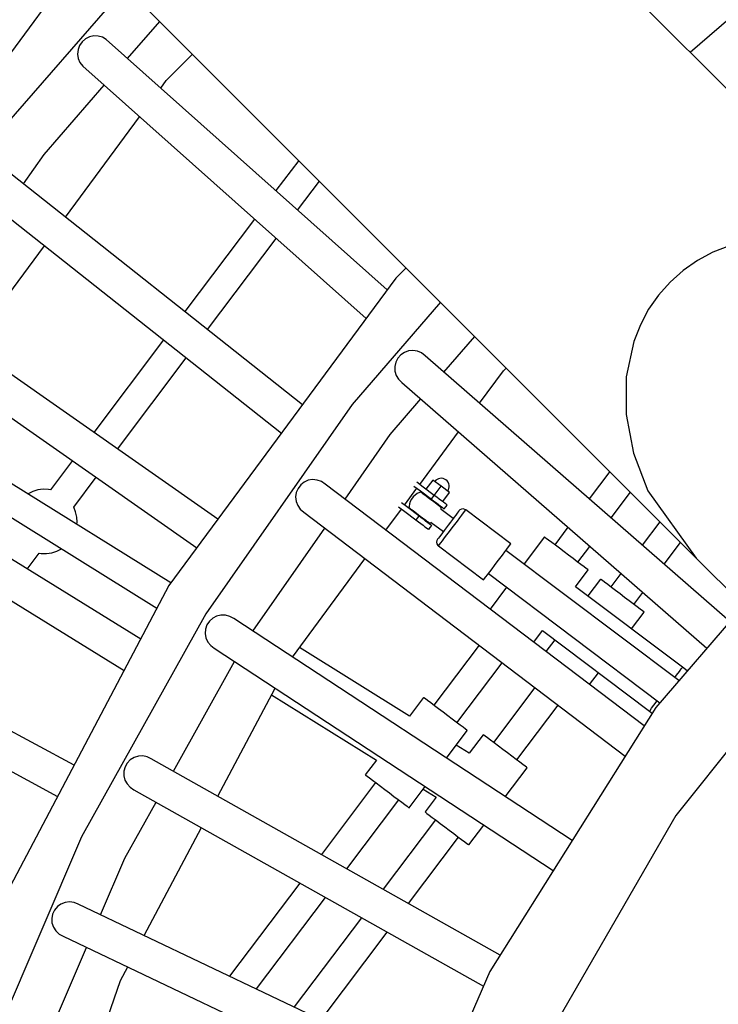
# Model space of a CAD drawing. Units: millimetres. Extents: x -30169 to 14263, y -21214 to 15356.
# Drawn here: x -2080 to -1647, y -3264 to -2653 of the extents above; entities that cross this region are included whole.
import ezdxf

# ---------------------------------------------------------------- set-up
doc = ezdxf.new("R2010")
doc.units = ezdxf.units.MM
doc.layers.add('STREFA', color=1, linetype='Continuous')
doc.layers.add('WIDOK', color=7, linetype='Continuous')

msp = doc.modelspace()

# ---------------------------------------------------------------- linework, layer by layer
at = {"layer": 'STREFA'}
msp.add_arc((-644.81, -3826.19, 0), 4900, 332.6352, 129.98661, dxfattribs=at)
at = {"layer": 'WIDOK'}
for p, q in [((-1505.66, -2831.94), (-2476.53, -1861.06)), ((-2631.46, -2015.99), (-1660.59, -2986.87)), ((-1600.88, -2618.56), (-1664.31, -2673.29)), ((-2056.06, -2633.24), (-2221.3, -2857.14)), ((-2014.59, -2632.86), (-2088.45, -2717.92)), ((-2013.33, -2677.11), (-1993.35, -2654.1)), ((-2041.47, -2666.77), (-2043.03, -2669.03)), ((-2039.4, -2664.95), (-2041.47, -2666.77)), ((-2036.95, -2663.7), (-2039.4, -2664.95)), ((-2034.28, -2663.1), (-2036.95, -2663.7)), ((-2031.55, -2663.17), (-2034.28, -2663.1)), ((-2028.88, -2663.97), (-2031.55, -2663.17)), ((-2026.48, -2665.41), (-2028.88, -2663.97)), ((-1852.22, -2820.49), (-2026.48, -2665.41)), ((-2043.99, -2671.61), (-2044.28, -2674.34)), ((-2043.03, -2669.03), (-2043.99, -2671.61)), ((-2044.28, -2674.34), (-2043.89, -2677.04)), ((-2043.89, -2677.04), (-2042.78, -2679.6)), ((-2042.78, -2679.6), (-2041.07, -2681.82)), ((-1989.25, -2690.73), (-1972.98, -2674.47)), ((-2041.07, -2681.82), (-1865.31, -2838.23)), ((-1992.73, -2695.45), (-1989.25, -2690.73)), ((-2064.93, -2736.54), (-2027.73, -2693.69)), ((-2051.81, -2775.51), (-2005.82, -2713.19)), ((-2077.85, -2754.92), (-2064.93, -2736.54)), ((-1907.15, -2740.3), (-1921.27, -2759.04)), ((-1904.81, -2891.75), (-2090.66, -2744.79)), ((-1907.78, -2771.05), (-1894.3, -2753.15)), ((-2104.28, -2762.01), (-1917.85, -2909.42)), ((-1934.53, -2776.63), (-1977.79, -2834.04)), ((-1963.66, -2845.21), (-1921.04, -2788.64)), ((-2110.73, -2855.34), (-2064.86, -2793.18)), ((-1640.03, -2793.2), (-1650.29, -2797.26)), ((-1650.29, -2797.26), (-1659.9, -2802.4)), ((-1840.54, -2806.91), (-1846.88, -2813.25)), ((-1659.9, -2802.4), (-1668.76, -2808.57)), ((-1846.88, -2813.25), (-1987.63, -3003.97)), ((-1668.76, -2808.57), (-1676.81, -2815.72)), ((-1676.81, -2815.72), (-1683.95, -2823.76)), ((-1683.95, -2823.76), (-1690.12, -2832.63)), ((-1957.25, -2962.81), (-2150.29, -2827.64)), ((-1819.23, -2828.22), (-1873.97, -2891.65)), ((-1690.12, -2832.63), (-1695.26, -2842.24)), ((-1695.26, -2842.24), (-1699.32, -2852.49)), ((-2162.88, -2845.63), (-1970.29, -2980.48)), ((-1817.06, -2871.57), (-1797.99, -2849.46)), ((-1991, -2851.58), (-2034.21, -2908.92)), ((-1699.32, -2852.49), (-1704.06, -2874.54)), ((-2019.46, -2919.25), (-1976.88, -2862.74)), ((-1845.7, -2863), (-1846.95, -2865.47)), ((-1843.88, -2860.91), (-1845.7, -2863)), ((-1841.61, -2859.34), (-1843.88, -2860.91)), ((-1839.02, -2858.38), (-1841.61, -2859.34)), ((-1836.26, -2858.13), (-1839.02, -2858.38)), ((-1833.51, -2858.57), (-1836.26, -2858.13)), ((-1830.95, -2859.68), (-1833.51, -2858.57)), ((-1828.74, -2861.39), (-1830.95, -2859.68)), ((-1639.79, -3026.14), (-1828.74, -2861.39)), ((-1846.95, -2865.47), (-1847.55, -2868.16)), ((-1847.55, -2868.16), (-1847.42, -2870.93)), ((-1780.07, -2870.75), (-1778.38, -2869.07)), ((-1847.42, -2870.93), (-1846.61, -2873.59)), ((-1846.61, -2873.59), (-1845.16, -2875.98)), ((-1794.92, -2890.88), (-1780.07, -2870.75)), ((-1704.06, -2874.54), (-1704.14, -2897.93)), ((-1845.16, -2875.98), (-1843.17, -2877.94)), ((-1843.17, -2877.94), (-1654.12, -3042.78)), ((-1873.97, -2891.65), (-1964.68, -3021.38)), ((-1850.41, -2910.22), (-1831.4, -2888.19)), ((-1704.14, -2897.93), (-1699.58, -2921.76)), ((-1878.42, -2950.3), (-1850.41, -2910.22)), ((-1832.04, -2941.17), (-1808, -2908.6)), ((-2005.14, -3037.1), (-2205.17, -2913.71)), ((-1699.58, -2921.76), (-1690.54, -2945.12)), ((-2047.43, -2926.46), (-2061.04, -2944.51)), ((-2216.7, -2932.4), (-2015.42, -3056.55)), ((-1714.2, -2933.25), (-1726.94, -2950.15)), ((-1714.2, -2933.25), (-1726.94, -2950.15)), ((-1714.2, -2933.25), (-1726.94, -2950.15)), ((-1986.34, -3002.22), (-2085.43, -2940.55)), ((-2046.63, -2955.3), (-2032.68, -2936.79)), ((-1905.9, -2941.5), (-1907.57, -2943.71)), ((-1903.74, -2939.78), (-1905.9, -2941.5)), ((-1901.23, -2938.65), (-1903.74, -2939.78)), ((-1898.49, -2938.21), (-1901.23, -2938.65)), ((-1895.71, -2938.46), (-1898.49, -2938.21)), ((-1893.08, -2939.39), (-1895.71, -2938.46)), ((-1890.76, -2940.95), (-1893.08, -2939.39)), ((-1692.92, -3090.97), (-1890.76, -2940.95)), ((-1835.69, -2942.19), (-1831.66, -2945.22)), ((-1829.85, -2942.83), (-1833.9, -2939.77)), ((-1824, -2938.47), (-1828.22, -2944.06)), ((-1818.82, -2942.38), (-1824, -2938.47)), ((-1823.03, -2947.97), (-1818.82, -2942.38)), ((-1822.15, -2938.65), (-1822.81, -2939.37)), ((-1821.35, -2938.07), (-1822.15, -2938.65)), ((-1820.46, -2937.66), (-1821.35, -2938.07)), ((-1819.51, -2937.43), (-1820.46, -2937.66)), ((-1818.53, -2937.38), (-1819.51, -2937.43)), ((-1813.63, -2946.29), (-1818.82, -2942.38)), ((-1817.56, -2937.54), (-1818.53, -2937.38)), ((-1816.64, -2937.87), (-1817.56, -2937.54)), ((-1815.81, -2938.38), (-1816.64, -2937.87)), ((-1815.09, -2939.05), (-1815.81, -2938.38)), ((-1814.51, -2939.84), (-1815.09, -2939.05)), ((-1814.1, -2940.73), (-1814.51, -2939.84)), ((-1813.86, -2941.68), (-1814.1, -2940.73)), ((-1813.82, -2942.66), (-1813.86, -2941.68)), ((-2072.07, -2945.6), (-2074.96, -2947.06)), ((-2068.92, -2944.62), (-2072.07, -2945.6)), ((-2065.64, -2944.17), (-2068.92, -2944.62)), ((-2062.34, -2944.26), (-2065.64, -2944.17)), ((-2061.04, -2944.51), (-2062.34, -2944.26)), ((-1908.65, -2946.25), (-1909.06, -2948.98)), ((-1907.57, -2943.71), (-1908.65, -2946.25)), ((-1841.54, -2954.05), (-1833.82, -2943.59)), ((-1834.98, -2947.78), (-1836.18, -2948.92)), ((-1833.62, -2946.85), (-1834.98, -2947.78)), ((-1832.12, -2946.17), (-1833.62, -2946.85)), ((-1831.52, -2945.95), (-1832.12, -2946.17)), ((-1831.66, -2945.22), (-1824.83, -2950.36)), ((-1831.42, -2946.03), (-1831.52, -2945.95)), ((-1831.09, -2946.27), (-1831.42, -2946.03)), ((-1830.57, -2946.67), (-1831.09, -2946.27)), ((-1829.86, -2947.2), (-1830.57, -2946.67)), ((-1828.99, -2947.86), (-1829.86, -2947.2)), ((-1823.03, -2947.97), (-1829.85, -2942.83)), ((-1828.82, -2947.36), (-1829.12, -2947.76)), ((-1827.98, -2948.62), (-1828.99, -2947.86)), ((-1826.88, -2949.44), (-1827.98, -2948.62)), ((-1823.93, -2949.17), (-1823.03, -2947.97)), ((-1821.47, -2949.14), (-1823.03, -2947.97)), ((-1817.84, -2951.88), (-1813.63, -2946.29)), ((-1814.82, -2945.39), (-1814.31, -2944.55)), ((-1814.31, -2944.55), (-1813.98, -2943.63)), ((-1813.98, -2943.63), (-1813.82, -2942.66)), ((-1713.34, -2962.01), (-1701.35, -2946.1)), ((-1713.34, -2962.01), (-1701.35, -2946.1)), ((-1713.34, -2962.01), (-1701.35, -2946.1)), ((-1690.54, -2945.12), (-1660.59, -2986.87)), ((-1909.06, -2948.98), (-1908.74, -2951.74)), ((-1908.74, -2951.74), (-1907.75, -2954.34)), ((-1907.75, -2954.34), (-1906.14, -2956.62)), ((-1839.48, -2955.6), (-1843.41, -2952.65)), ((-1838.45, -2953.27), (-1838.7, -2954.9)), ((-1837.94, -2951.7), (-1838.45, -2953.27)), ((-1837.18, -2950.24), (-1837.94, -2951.7)), ((-1836.18, -2948.92), (-1837.18, -2950.24)), ((-1825.72, -2950.32), (-1826.88, -2949.44)), ((-1824.55, -2951.21), (-1825.72, -2950.32)), ((-1824.83, -2950.36), (-1823.93, -2949.17)), ((-1824.83, -2950.36), (-1823.28, -2951.54)), ((-1823.39, -2952.08), (-1824.55, -2951.21)), ((-1822.29, -2952.91), (-1823.39, -2952.08)), ((-1823.28, -2951.54), (-1821.78, -2952.67)), ((-1821.28, -2953.66), (-1822.29, -2952.91)), ((-1821.78, -2952.67), (-1820.4, -2953.71)), ((-1819.97, -2950.27), (-1821.47, -2949.14)), ((-1820.41, -2954.32), (-1821.28, -2953.66)), ((-1821.15, -2953.77), (-1820.85, -2953.37)), ((-1819.7, -2954.86), (-1820.41, -2954.32)), ((-1820.4, -2953.71), (-1819.19, -2954.62)), ((-1818.59, -2951.31), (-1819.97, -2950.27)), ((-1819.18, -2955.25), (-1819.7, -2954.86)), ((-1819.19, -2954.62), (-1818.19, -2955.37)), ((-1817.38, -2952.22), (-1818.59, -2951.31)), ((-1816.39, -2952.97), (-1817.38, -2952.22)), ((-1815.65, -2953.53), (-1816.39, -2952.97)), ((-1815.95, -2955.18), (-1815.04, -2953.99)), ((-1815.2, -2953.87), (-1815.65, -2953.53)), ((-1815.04, -2953.99), (-1815.2, -2953.87)), ((-2094.93, -2955.82), (-1995.04, -3017.99)), ((-2045.46, -2958.18), (-2046.63, -2955.3)), ((-2044.74, -2961.4), (-2045.46, -2958.18)), ((-1906.14, -2956.62), (-1904.02, -2958.44)), ((-1904.02, -2958.44), (-1704.65, -3109.63)), ((-1853, -2969.58), (-1843.33, -2956.46)), ((-1845.19, -2955.06), (-1841.28, -2958)), ((-1841.28, -2958), (-1834.46, -2963.14)), ((-1832.66, -2960.75), (-1839.48, -2955.6)), ((-1838.7, -2954.9), (-1838.75, -2955.53)), ((-1838.75, -2955.53), (-1838.64, -2955.61)), ((-1838.64, -2955.61), (-1838.31, -2955.86)), ((-1838.31, -2955.86), (-1837.79, -2956.25)), ((-1837.79, -2956.25), (-1837.08, -2956.79)), ((-1837.08, -2956.79), (-1836.21, -2957.44)), ((-1836.34, -2957.34), (-1836.65, -2957.74)), ((-1836.21, -2957.44), (-1835.2, -2958.2)), ((-1835.2, -2958.2), (-1834.11, -2959.03)), ((-1834.11, -2959.03), (-1832.95, -2959.9)), ((-1832.66, -2960.75), (-1833.56, -2961.94)), ((-1832.95, -2959.9), (-1831.77, -2960.79)), ((-1831.1, -2961.92), (-1832.66, -2960.75)), ((-1831.77, -2960.79), (-1830.61, -2961.66)), ((-1818.85, -2955.49), (-1819.18, -2955.25)), ((-1818.88, -2956.81), (-1818.79, -2956.21)), ((-1811.36, -2962.39), (-1818.87, -2956.73)), ((-1818.75, -2955.58), (-1818.85, -2955.49)), ((-1818.79, -2956.21), (-1818.75, -2955.58)), ((-1818.19, -2955.37), (-1817.46, -2955.92)), ((-1817.46, -2955.92), (-1817, -2956.27)), ((-1817, -2956.27), (-1816.85, -2956.38)), ((-1816.85, -2956.38), (-1815.95, -2955.18)), ((-1809.69, -2960.17), (-1810.69, -2961.51)), ((-1808.87, -2959.08), (-1809.69, -2960.17)), ((-1808.25, -2958.27), (-1808.87, -2959.08)), ((-1807.88, -2957.77), (-1808.25, -2958.27)), ((-1807.75, -2957.6), (-1807.88, -2957.77)), ((-1807.17, -2957.02), (-1807.75, -2957.6)), ((-1807.29, -2961.98), (-1806.02, -2960.29)), ((-1806.18, -2956.52), (-1807.17, -2957.02)), ((-1805.08, -2956.42), (-1806.18, -2956.52)), ((-1806.02, -2960.29), (-1804.97, -2958.9)), ((-1804.02, -2956.72), (-1805.08, -2956.42)), ((-1804.97, -2958.9), (-1804.19, -2957.86)), ((-1804.19, -2957.86), (-1803.71, -2957.23)), ((-1803.55, -2957.01), (-1804.02, -2956.72)), ((-1803.71, -2957.23), (-1803.55, -2957.01)), ((-1775.6, -2978.07), (-1803.55, -2957.01)), ((-2044.56, -2964.7), (-2044.74, -2961.4)), ((-2044.69, -2965.9), (-2044.56, -2964.7)), ((-1833.56, -2961.94), (-1834.46, -2963.14)), ((-1834.46, -2963.14), (-1832.91, -2964.32)), ((-1832.91, -2964.32), (-1831.41, -2965.44)), ((-1831.41, -2965.44), (-1830.03, -2966.48)), ((-1829.6, -2963.05), (-1831.1, -2961.92)), ((-1830.61, -2961.66), (-1829.51, -2962.49)), ((-1830.03, -2966.48), (-1828.82, -2967.4)), ((-1828.22, -2964.09), (-1829.6, -2963.05)), ((-1829.51, -2962.49), (-1828.51, -2963.25)), ((-1828.67, -2963.75), (-1828.37, -2963.35)), ((-1828.51, -2963.25), (-1827.64, -2963.9)), ((-1827.01, -2965), (-1828.22, -2964.09)), ((-1827.64, -2963.9), (-1826.92, -2964.44)), ((-1826.02, -2965.75), (-1827.01, -2965)), ((-1826.92, -2964.44), (-1826.4, -2964.84)), ((-1826.4, -2964.84), (-1826.08, -2965.08)), ((-1826.08, -2965.08), (-1825.97, -2965.16)), ((-1825.28, -2966.31), (-1826.02, -2965.75)), ((-1825.97, -2965.16), (-1825.37, -2964.94)), ((-1825.57, -2967.96), (-1824.67, -2966.76)), ((-1825.37, -2964.94), (-1824.82, -2964.69)), ((-1824.83, -2966.65), (-1825.28, -2966.31)), ((-1824.89, -2964.72), (-1817.38, -2970.38)), ((-1824.67, -2966.76), (-1824.83, -2966.65)), ((-1814.37, -2966.39), (-1815.66, -2968.1)), ((-1813.08, -2964.67), (-1814.37, -2966.39)), ((-1811.84, -2963.02), (-1813.08, -2964.67)), ((-1811.97, -2968.19), (-1810.33, -2966.01)), ((-1810.69, -2961.51), (-1811.84, -2963.02)), ((-1810.33, -2966.01), (-1808.75, -2963.91)), ((-1808.75, -2963.91), (-1807.29, -2961.98)), ((-1683.13, -2964.32), (-1694.06, -2978.82)), ((-1935.63, -3032.14), (-1891.01, -2968.31)), ((-1828.82, -2967.4), (-1827.82, -2968.15)), ((-1827.82, -2968.15), (-1827.08, -2968.7)), ((-1827.08, -2968.7), (-1826.63, -2969.04)), ((-1826.63, -2969.04), (-1826.48, -2969.16)), ((-1826.48, -2969.16), (-1825.57, -2967.96)), ((-1819.05, -2972.6), (-1819.88, -2973.69)), ((-1818.05, -2971.27), (-1819.05, -2972.6)), ((-1816.9, -2969.75), (-1818.05, -2971.27)), ((-1815.66, -2968.1), (-1816.9, -2969.75)), ((-1816.66, -2974.4), (-1815.2, -2972.47)), ((-1815.2, -2972.47), (-1813.62, -2970.37)), ((-1813.62, -2970.37), (-1811.97, -2968.19)), ((-1740.19, -2967.73), (-1748.35, -2978.57)), ((-1740.19, -2967.73), (-1748.35, -2978.57)), ((-1740.19, -2967.73), (-1748.35, -2978.57)), ((-1821.39, -2975.9), (-1821.59, -2976.98)), ((-1821.59, -2976.98), (-1821.39, -2978.06)), ((-1820.99, -2975.17), (-1821.39, -2975.9)), ((-1821.39, -2978.06), (-1820.81, -2979)), ((-1820.86, -2975), (-1820.99, -2975.17)), ((-1820.49, -2974.5), (-1820.86, -2975)), ((-1820.81, -2979), (-1820.4, -2979.37)), ((-1819.88, -2973.69), (-1820.49, -2974.5)), ((-1820.4, -2979.37), (-1820.24, -2979.16)), ((-1820.24, -2979.16), (-1819.76, -2978.52)), ((-1819.76, -2978.52), (-1818.98, -2977.49)), ((-1818.98, -2977.49), (-1817.93, -2976.1)), ((-1817.93, -2976.1), (-1816.66, -2974.4)), ((-1777.02, -2979.96), (-1776.24, -2978.93)), ((-1776.24, -2978.93), (-1775.76, -2978.29)), ((-1775.76, -2978.29), (-1775.6, -2978.07)), ((-1754.74, -2973.76), (-1767.38, -2990.53)), ((-1754.45, -2973.98), (-1754.74, -2973.76)), ((-1753.57, -2974.64), (-1754.45, -2973.98)), ((-1752.15, -2975.71), (-1753.57, -2974.64)), ((-1750.25, -2977.14), (-1752.15, -2975.71)), ((-1747.96, -2978.87), (-1750.25, -2977.14)), ((-1745.36, -2980.82), (-1747.96, -2978.87)), ((-1680.46, -2990.68), (-1670.28, -2977.17)), ((-2075.54, -2993.67), (-2068.07, -2983.76)), ((-2068.07, -2983.76), (-2066.76, -2984.01)), ((-2066.76, -2984.01), (-2063.46, -2984.11)), ((-2063.46, -2984.11), (-2060.19, -2983.65)), ((-2060.19, -2983.65), (-2057.04, -2982.67)), ((-2057.04, -2982.67), (-2054.14, -2981.21)), ((-1820.4, -2979.37), (-1792.45, -3000.44)), ((-1782.38, -2987.07), (-1780.8, -2984.98)), ((-1780.8, -2984.98), (-1779.34, -2983.04)), ((-1779.34, -2983.04), (-1778.06, -2981.35)), ((-1671.39, -3062.86), (-1778.61, -2982.07)), ((-1778.06, -2981.35), (-1777.02, -2979.96)), ((-1742.59, -2982.92), (-1745.36, -2980.82)), ((-1739.75, -2985.06), (-1742.59, -2982.92)), ((-1736.97, -2987.15), (-1739.75, -2985.06)), ((-1733.98, -2989.4), (-1726.59, -2979.59)), ((-1733.98, -2989.4), (-1726.59, -2979.59)), ((-1733.98, -2989.4), (-1726.59, -2979.59)), ((-1911.07, -3048.25), (-1866.04, -2987.24)), ((-1787.25, -2993.53), (-1785.67, -2991.44)), ((-1785.67, -2991.44), (-1784.02, -2989.26)), ((-1784.02, -2989.26), (-1782.38, -2987.07)), ((-1734.38, -2989.1), (-1736.97, -2987.15)), ((-1732.08, -2990.83), (-1734.38, -2989.1)), ((-1730.18, -2992.26), (-1732.08, -2990.83)), ((-1660.59, -2986.87), (-1582.46, -3064.99)), ((-1791.03, -2998.55), (-1789.98, -2997.16)), ((-1789.98, -2997.16), (-1788.7, -2995.47)), ((-1789.44, -2996.44), (-1683.16, -3076.53)), ((-1788.7, -2995.47), (-1787.25, -2993.53)), ((-1735.41, -3004.6), (-1727.59, -2994.22)), ((-1728.76, -2993.33), (-1730.18, -2992.26)), ((-1727.89, -2993.99), (-1728.76, -2993.33)), ((-1727.59, -2994.22), (-1727.89, -2993.99)), ((-1707.31, -2996.4), (-1713.61, -3004.75)), ((-2046.45, -3115.26), (-2255.14, -3002.73)), ((-1792.45, -3000.44), (-1792.29, -3000.22)), ((-1792.29, -3000.22), (-1791.81, -2999.59)), ((-1791.81, -2999.59), (-1791.03, -2998.55)), ((-1720, -2999.94), (-1727.82, -3010.32)), ((-1719.7, -3000.16), (-1720, -2999.94)), ((-1718.82, -3000.82), (-1719.7, -3000.16)), ((-1717.4, -3001.89), (-1718.82, -3000.82)), ((-1715.5, -3003.32), (-1717.4, -3001.89)), ((-1713.21, -3005.05), (-1715.5, -3003.32)), ((-1987.63, -3003.97), (-2098.38, -3213.53)), ((-1778.21, -3004.9), (-1788.47, -3018.51)), ((-1669.13, -3054.55), (-1735.41, -3004.6)), ((-1710.61, -3007.01), (-1713.21, -3005.05)), ((-1707.84, -3009.1), (-1710.61, -3007.01)), ((-1705, -3011.24), (-1707.84, -3009.1)), ((-1699.23, -3015.59), (-1693.71, -3008.26)), ((-1702.22, -3013.33), (-1705, -3011.24)), ((-1699.63, -3015.29), (-1702.22, -3013.33)), ((-1697.33, -3017.02), (-1699.63, -3015.29)), ((-1964.68, -3021.38), (-2041.76, -3159.66)), ((-1700.67, -3030.78), (-1692.84, -3020.4)), ((-1695.44, -3018.45), (-1697.33, -3017.02)), ((-1694.02, -3019.52), (-1695.44, -3018.45)), ((-1693.14, -3020.18), (-1694.02, -3019.52)), ((-1692.84, -3020.4), (-1693.14, -3020.18)), ((-1631.25, -3016.21), (-1685.71, -3079.49)), ((-1631.25, -3016.21), (-1685.71, -3079.49)), ((-2265.56, -3022.05), (-2056.71, -3134.67)), ((-1962.51, -3025.98), (-1964.03, -3028.29)), ((-1960.47, -3024.11), (-1962.51, -3025.98)), ((-1958.04, -3022.81), (-1960.47, -3024.11)), ((-1955.34, -3022.19), (-1958.04, -3022.81)), ((-1952.56, -3022.25), (-1955.34, -3022.19)), ((-1949.87, -3023), (-1952.56, -3022.25)), ((-1947.44, -3024.39), (-1949.87, -3023)), ((-1737.58, -3162.04), (-1947.44, -3024.39)), ((-1964.93, -3030.91), (-1965.15, -3033.65)), ((-1965.15, -3033.65), (-1964.65, -3036.38)), ((-1964.03, -3028.29), (-1964.93, -3030.91)), ((-1761.38, -3039.06), (-1755.88, -3031.75)), ((-1755.88, -3031.75), (-1689.59, -3081.7)), ((-1964.65, -3036.38), (-1963.48, -3038.91)), ((-1963.48, -3038.91), (-1961.72, -3041.08)), ((-1748.28, -3037.47), (-1753.8, -3044.8)), ((-1961.72, -3041.08), (-1959.48, -3042.75)), ((-1959.48, -3042.75), (-1749.26, -3180.63)), ((-1838.45, -3084.83), (-1906.71, -3042.35)), ((-1795.31, -3040.88), (-1823.36, -3078.1)), ((-1795.31, -3040.88), (-1823.36, -3078.1)), ((-1795.31, -3040.88), (-1823.36, -3078.1)), ((-1984.84, -3119.08), (-1946.9, -3051)), ((-1808.98, -3088.94), (-1780.97, -3051.76)), ((-1808.98, -3088.94), (-1780.97, -3051.76)), ((-1808.98, -3088.94), (-1780.97, -3051.76)), ((-1596.8, -3050.65), (-1673.27, -3146.52)), ((-1726.71, -3065.35), (-1721.13, -3057.94)), ((-1672.84, -3059.47), (-1671.08, -3057.14)), ((-1671.08, -3057.14), (-1669.85, -3055.5)), ((-1669.85, -3055.5), (-1669.21, -3054.66)), ((-1669.21, -3054.66), (-1669.13, -3054.55)), ((-1666.16, -3056.78), (-1669.13, -3054.55)), ((-1673.94, -3060.94), (-1672.84, -3059.47)), ((-1957.25, -3134.59), (-1921.78, -3067.48)), ((-1760.64, -3067.17), (-1786.27, -3101.19)), ((-1923.98, -3071.65), (-1858.99, -3112.09)), ((-1829.75, -3073.29), (-1838.45, -3084.83)), ((-1829.45, -3073.51), (-1829.75, -3073.29)), ((-1828.58, -3074.17), (-1829.45, -3073.51)), ((-1827.16, -3075.24), (-1828.58, -3074.17)), ((-1825.26, -3076.68), (-1827.16, -3075.24)), ((-1822.96, -3078.41), (-1825.26, -3076.68)), ((-1686.82, -3078.02), (-1684.84, -3075.4)), ((-1684.84, -3075.4), (-1684.77, -3075.31)), ((-1820.37, -3080.36), (-1822.96, -3078.41)), ((-1817.59, -3082.45), (-1820.37, -3080.36)), ((-1814.75, -3084.59), (-1817.59, -3082.45)), ((-1685.71, -3079.49), (-1788.58, -3243.21)), ((-1685.71, -3079.49), (-1788.58, -3243.21)), ((-1771.9, -3112.02), (-1746.3, -3078.05)), ((-1689.59, -3081.7), (-1689.27, -3081.28)), ((-1689.59, -3081.7), (-1687.9, -3082.98)), ((-1689.27, -3081.28), (-1688.32, -3080.02)), ((-1688.32, -3080.02), (-1686.82, -3078.02)), ((-1811.98, -3086.68), (-1814.75, -3084.59)), ((-1809.38, -3088.64), (-1811.98, -3086.68)), ((-1807.09, -3090.37), (-1809.38, -3088.64)), ((-1815.53, -3110.91), (-1802.6, -3093.75)), ((-1805.19, -3091.8), (-1807.09, -3090.37)), ((-1803.77, -3092.87), (-1805.19, -3091.8)), ((-1802.89, -3093.53), (-1803.77, -3092.87)), ((-1802.6, -3093.75), (-1802.89, -3093.53)), ((-1792.66, -3096.37), (-1801.36, -3107.91)), ((-1792.37, -3096.59), (-1792.66, -3096.37)), ((-1791.49, -3097.26), (-1792.37, -3096.59)), ((-1790.07, -3098.32), (-1791.49, -3097.26)), ((-1788.17, -3099.76), (-1790.07, -3098.32)), ((-1785.87, -3101.49), (-1788.17, -3099.76)), ((-1801.36, -3107.91), (-1809.46, -3102.87)), ((-1783.28, -3103.44), (-1785.87, -3101.49)), ((-1780.51, -3105.53), (-1783.28, -3103.44)), ((-1777.67, -3107.67), (-1780.51, -3105.53)), ((-2011.57, -3111.98), (-2013.47, -3113.98)), ((-2009.23, -3110.52), (-2011.57, -3111.98)), ((-2006.58, -3109.71), (-2009.23, -3110.52)), ((-2003.8, -3109.58), (-2006.58, -3109.71)), ((-2001.06, -3110.15), (-2003.8, -3109.58)), ((-1998.55, -3111.37), (-2001.06, -3110.15)), ((-1782.18, -3233.02), (-1998.55, -3111.37)), ((-1858.99, -3112.09), (-1865.86, -3121.21)), ((-1774.89, -3109.76), (-1777.67, -3107.67)), ((-1772.3, -3111.72), (-1774.89, -3109.76)), ((-1770, -3113.45), (-1772.3, -3111.72)), ((-1768.1, -3114.88), (-1770, -3113.45)), ((-2015.55, -3119.06), (-2015.58, -3121.82)), ((-2014.83, -3116.39), (-2015.55, -3119.06)), ((-2013.47, -3113.98), (-2014.83, -3116.39)), ((-1779.07, -3134.83), (-1765.51, -3116.83)), ((-1766.68, -3115.95), (-1768.1, -3114.88)), ((-1765.81, -3116.61), (-1766.68, -3115.95)), ((-1765.51, -3116.83), (-1765.81, -3116.61)), ((-2015.58, -3121.82), (-2014.9, -3124.5)), ((-2014.9, -3124.5), (-2013.56, -3126.95)), ((-1865.86, -3121.21), (-1865.56, -3121.43)), ((-1865.56, -3121.43), (-1864.68, -3122.09)), ((-1864.68, -3122.09), (-1863.26, -3123.16)), ((-1863.26, -3123.16), (-1861.37, -3124.59)), ((-1861.37, -3124.59), (-1859.07, -3126.32)), ((-2013.56, -3126.95), (-2011.66, -3128.99)), ((-2011.66, -3128.99), (-2009.31, -3130.5)), ((-2009.31, -3130.5), (-1792.58, -3252.37)), ((-1859.47, -3126.02), (-1893.1, -3170.66)), ((-1859.47, -3126.02), (-1893.1, -3170.66)), ((-1859.47, -3126.02), (-1893.1, -3170.66)), ((-1859.07, -3126.32), (-1856.48, -3128.28)), ((-1856.48, -3128.28), (-1853.7, -3130.37)), ((-1853.7, -3130.37), (-1850.86, -3132.51)), ((-1838.7, -3141.67), (-1828.77, -3128.49)), ((-1830.01, -3130.13), (-1821.9, -3135.17)), ((-1877.27, -3179.56), (-1845.09, -3136.86)), ((-1877.27, -3179.56), (-1845.09, -3136.86)), ((-1877.27, -3179.56), (-1845.09, -3136.86)), ((-1850.86, -3132.51), (-1848.09, -3134.6)), ((-1848.09, -3134.6), (-1845.49, -3136.55)), ((-1845.49, -3136.55), (-1843.2, -3138.29)), ((-1821.9, -3135.17), (-1828.77, -3144.29)), ((-2014.91, -3173.03), (-1995.52, -3138.25)), ((-1843.2, -3138.29), (-1841.3, -3139.72)), ((-1841.3, -3139.72), (-1839.88, -3140.79)), ((-1839.88, -3140.79), (-1839, -3141.45)), ((-1839, -3141.45), (-1838.7, -3141.67)), ((-1822.38, -3149.1), (-1854.84, -3192.17)), ((-1828.77, -3144.29), (-1828.47, -3144.51)), ((-1828.47, -3144.51), (-1827.6, -3145.17)), ((-1827.6, -3145.17), (-1826.18, -3146.24)), ((-1826.18, -3146.24), (-1824.28, -3147.67)), ((-1824.28, -3147.67), (-1821.98, -3149.4)), ((-1821.98, -3149.4), (-1819.39, -3151.36)), ((-1673.27, -3146.52), (-1766.29, -3307.64)), ((-2002.9, -3220.98), (-1967.51, -3154.01)), ((-1819.39, -3151.36), (-1816.61, -3153.45)), ((-1816.61, -3153.45), (-1813.78, -3155.59)), ((-1813.78, -3155.59), (-1811, -3157.68)), ((-1801.62, -3164.75), (-1792.31, -3152.4)), ((-2041.76, -3159.66), (-2104.4, -3305.04)), ((-1839.01, -3201.07), (-1808.01, -3159.94)), ((-1811, -3157.68), (-1808.41, -3159.64)), ((-1808.41, -3159.64), (-1806.11, -3161.37)), ((-1806.11, -3161.37), (-1804.21, -3162.8)), ((-1804.21, -3162.8), (-1802.79, -3163.87)), ((-1802.79, -3163.87), (-1801.91, -3164.53)), ((-1801.91, -3164.53), (-1801.62, -3164.75)), ((-2030, -3208.09), (-2014.91, -3173.03)), ((-1906.43, -3188.35), (-1949.99, -3246.14)), ((-1906.43, -3188.35), (-1949.99, -3246.14)), ((-1906.43, -3188.35), (-1949.99, -3246.14)), ((-1933.39, -3254.03), (-1890.6, -3197.25)), ((-1933.39, -3254.03), (-1890.6, -3197.25)), ((-1933.39, -3254.03), (-1890.6, -3197.25)), ((-2058.56, -3205.13), (-2059.75, -3207.63)), ((-2056.8, -3203), (-2058.56, -3205.13)), ((-2054.57, -3201.38), (-2056.8, -3203)), ((-2051.98, -3200.4), (-2054.57, -3201.38)), ((-2049.21, -3200.08), (-2051.98, -3200.4)), ((-2046.44, -3200.46), (-2049.21, -3200.08)), ((-2043.85, -3201.5), (-2046.44, -3200.46)), ((-1817.38, -3309.21), (-2043.85, -3201.5)), ((-2059.75, -3207.63), (-2060.29, -3210.34)), ((-2060.29, -3210.34), (-2060.14, -3213.09)), ((-1868.17, -3209.86), (-1909.88, -3265.22)), ((-2060.14, -3213.09), (-2059.27, -3215.72)), ((-2059.27, -3215.72), (-2057.77, -3218.07)), ((-2057.77, -3218.07), (-2055.73, -3219.98)), ((-2055.73, -3219.98), (-2053.28, -3221.33)), ((-2053.28, -3221.33), (-1826.16, -3329.34)), ((-1893.29, -3273.11), (-1852.34, -3218.76)), ((-2069.51, -3299.8), (-2038.7, -3228.27)), ((-2017.6, -3248.77), (-2013.17, -3240.4)), ((-1788.58, -3243.21), (-1865.9, -3420.44)), ((-1788.58, -3243.21), (-1865.9, -3420.44)), ((-2028.04, -3278.61), (-2017.6, -3248.77))]:
    msp.add_line(p, q, dxfattribs=at)

doc.saveas('drawing.dxf')
